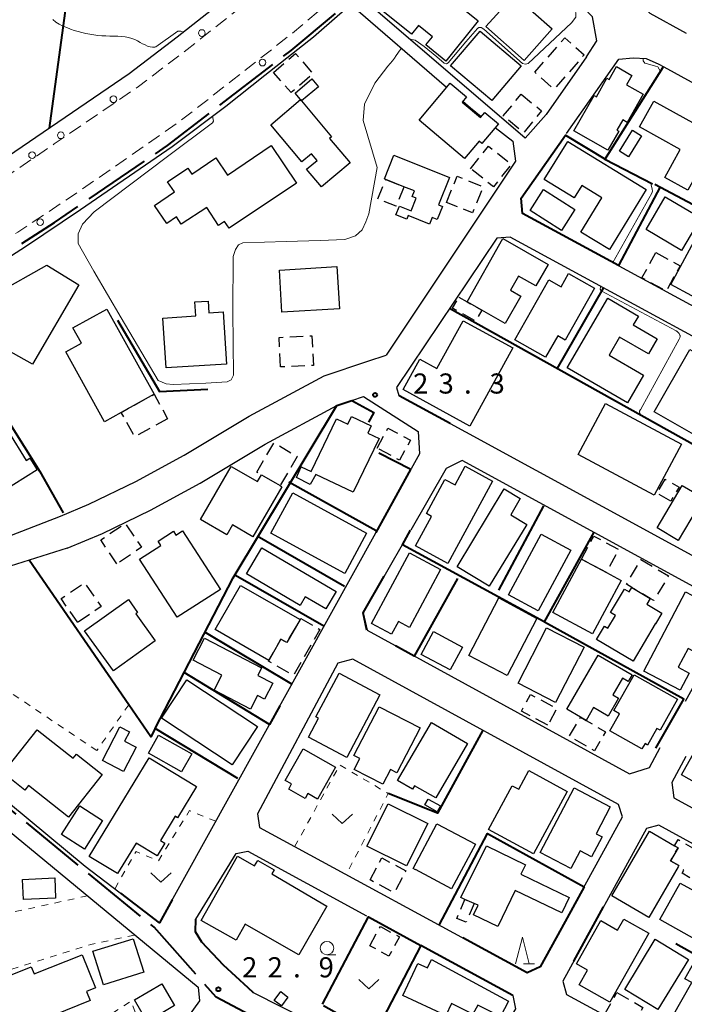
# Model space of a CAD drawing. Units: metres. Extents: x -74001 to -72000, y 37500 to 39001.
# Drawn here: x -72696 to -72572, y 37617 to 37801 of the extents above; entities that cross this region are included whole.
import ezdxf

# ---------------------------------------------------------------- set-up
doc = ezdxf.new("R2010")
doc.units = ezdxf.units.M
for name, pattern in [('21106', [15, 12.5, -2.5]), ('22213', [3.75, 2.5, -1.25]), ('23003', [3.75, 2.5, -1.25]), ('26301', [2.5, 1.25, -1.25])]:
    doc.linetypes.add(name, pattern=pattern)
for name, color, linetype, lineweight in [('110600_大字・町・丁目界', 7, 'Continuous', 40), ('210100_道路縁(街区線)', 7, 'Continuous', 30), ('221300_歩道', 7, 'Continuous', 30), ('223800_並木', 7, 'Continuous', 30), ('300100_普通建物', 7, 'Continuous', 30), ('300300_普通無壁舎', 7, 'Continuous', 30), ('611100_コンクリート被覆(直落)', 7, 'Continuous', 30), ('613000_さく(未分類)', 7, 'Continuous', 30), ('614000_へい（未分類）', 7, 'Continuous', 40), ('630100_植生界', 7, 'Continuous', 30), ('631300_畑', 7, 'Continuous', 13), ('633100_広葉樹林', 7, 'Continuous', 13), ('633200_針葉樹林', 7, 'Continuous', 13), ('710200_等高線(主曲線)', 7, 'Continuous', 13), ('731200_図化機測定による標高点', 7, 'Continuous', 40)]:
    doc.layers.add(name, color=color, linetype=linetype, lineweight=lineweight)
doc.styles.add('Style-WORKING', font='MS Gothic.ttf')
doc.linetypes.add('26110', pattern='A,2.5,[16,dgnlstyle-dm2500k(CadSys).shx,S=0.007937,R=0,X=0,Y=0],2.5', length=5)
doc.linetypes.add('26130', pattern='A,5,-1.875,[34,dgnlstyle-dm2500.shx,S=0.006,R=0,X=0,Y=0],-1.875', length=8.75)
doc.linetypes.add('26140', pattern='A,0,[35,dgnlstyle-dm2500.shx,S=0.006,R=0,X=0,Y=0],7.5', length=7.5)

msp = doc.modelspace()

# ---------------------------------------------------------------- linework, layer by layer
at = {"layer": '110600_大字・町・丁目界', "linetype": '21106', "lineweight": 40, "flags": 128}
msp.add_lwpolyline([(-72514.55, 37500), (-72518.16, 37544.38), (-72566.43, 37570.39), (-72613.15, 37594.42), (-72659.54, 37618.78), (-72671.1, 37631.84), (-72729.05, 37679.36), (-72718.3, 37692.48), (-72699.81, 37697.75), (-72727.22, 37739.41), (-72706.8, 37752.15), (-72689.65, 37763.23), (-72668.57, 37777.58), (-72645.56, 37795.32), (-72634.76, 37804.3), (-72627.34, 37810.48), (-72611.8, 37825.43), (-72594.82, 37841.61), (-72574.6, 37861.28), (-72554.87, 37880.48), (-72526.92, 37907.3), (-72504.13, 37929.45), (-72465.63, 37966.97), (-72455.8, 37976.49), (-72443.7, 37987.08), (-72429.08, 38002.35), (-72401.23, 38029.01), (-72385.21, 38043.96), (-72354.68, 38069.87), (-72343.6, 38075.24), (-72320.59, 38074.28), (-72315.75, 38076), (-72301.13, 38084.38), (-72269.52, 38025.89), (-72255.97, 38011.06), (-72239.63, 37994.28), (-72236.62, 37985.36), (-72200.93, 37962.89), (-72178.78, 37948.05), (-72160.61, 37938.48), (-72147.27, 37933.64), (-72111.26, 37926.33), (-72092.66, 37924.83), (-72078.68, 37922.03), (-72054.49, 37915.36), (-72075.56, 37885.58), (-72057.71, 37874.94), (-72050.4, 37870.53), (-72047.71, 37873.97), (-72027.82, 37862.36), (-72023.09, 37862.04), (-72009.22, 37840.75), (-72000, 37836.09)], dxfattribs=at)
at = {"layer": '210100_道路縁(街区線)', "linetype": 'Continuous', "lineweight": 30, "flags": 128}
for points in [[(-72571.93, 37798.48), (-72578.69, 37802.22), (-72582.76, 37806.04), (-72599.75, 37823.45), (-72606.05, 37829.95)], [(-72590.56, 37794.14), (-72598.05, 37783.38), (-72601.99, 37778.93), (-72632.05, 37804.78), (-72611.59, 37824.59)], [(-72590.56, 37794.14), (-72588.59, 37797.11), (-72589.43, 37801.58), (-72600.25, 37812.83), (-72600.32, 37812.91), (-72605.3, 37818.09), (-72611.59, 37824.59)], [(-72651.07, 37810.2), (-72666.78, 37797.78), (-72675.75, 37790.95), (-72703.75, 37771.85), (-72726.42, 37757.38), (-72728.2, 37756.3), (-72729.24, 37756.18), (-72729.79, 37756.74)], [(-72703.78, 37706.4), (-72725.35, 37739.51), (-72722.99, 37741.04), (-72719.54, 37743.15), (-72712.33, 37747.69), (-72695.05, 37758.78), (-72684.8, 37765.63), (-72667.73, 37777.41), (-72657.76, 37784.9), (-72650.49, 37790.69), (-72641.38, 37797.86), (-72636.51, 37802.1), (-72634.43, 37803.86), (-72616.59, 37788.43)], [(-72594.25, 37779.8), (-72584.5, 37793.69), (-72581.85, 37793.92), (-72579.44, 37793.77), (-72577.03, 37792.73), (-72576.13, 37792.26), (-72525.9, 37764.68), (-72524.1, 37760.64), (-72539.55, 37733.16), (-72542.42, 37732.25), (-72584.46, 37755.11)], [(-72613.57, 37785.82), (-72612.14, 37784.58), (-72610.13, 37782.99)], [(-72607.53, 37780.94), (-72604.28, 37778.36), (-72603.74, 37774.67), (-72627.88, 37738.48)], [(-72551.75, 37710.89), (-72544.09, 37725.11), (-72544.82, 37727.91), (-72604.77, 37760.46), (-72607.22, 37760.31), (-72625.95, 37732.46), (-72625.51, 37730.96), (-72562.01, 37696.36), (-72558.7, 37697.95), (-72556.7, 37701.67)], [(-72700.79, 37703.77), (-72688.55, 37708.45), (-72683.23, 37710.72), (-72674.49, 37714.96), (-72665.47, 37719.85), (-72653.39, 37727.09), (-72639.44, 37734.64), (-72631.25, 37737.39), (-72627.88, 37738.48)], [(-72687.27, 37702.48), (-72680.74, 37705.26), (-72671.75, 37709.62), (-72662.5, 37714.64), (-72650.42, 37721.88), (-72637.04, 37729.12), (-72634.27, 37730.05), (-72632.07, 37730.79), (-72621.91, 37724.26)], [(-72621.91, 37724.26), (-72621.63, 37720.1), (-72623.18, 37717.31)], [(-72572.08, 37673.96), (-72563.61, 37689.46), (-72564.41, 37691.97), (-72613.71, 37718.83), (-72616.65, 37717.39), (-72623.27, 37705.89)], [(-72687.27, 37702.48), (-72701.54, 37698.03), (-72719.23, 37692.98), (-72727.52, 37682.06), (-72727.25, 37679.42), (-72712.19, 37666.64), (-72683.96, 37643.21), (-72670.11, 37632.68), (-72629.48, 37705.95)], [(-72624.85, 37703.15), (-72632.16, 37690.45), (-72631.43, 37687.19), (-72582.55, 37660.45), (-72578.82, 37661.63), (-72576.8, 37665.33)], [(-72634.06, 37681.79), (-72636.88, 37681.04), (-72651.85, 37652.99), (-72651.48, 37650.4), (-72601.56, 37623.33), (-72599.15, 37624.44), (-72583.85, 37652.42), (-72584.56, 37654.71), (-72634.06, 37681.79)], [(-72746.01, 37654.72), (-72746.02, 37655.53), (-72745.66, 37659.14), (-72743.79, 37662.62), (-72736.15, 37673.19), (-72732.51, 37674.57), (-72728.41, 37674.09), (-72726.85, 37673.49), (-72662.87, 37620.63), (-72662.61, 37618.14), (-72673.13, 37603.52), (-72674.81, 37601.27), (-72680.22, 37596.3), (-72682.37, 37595.29), (-72714.63, 37580.73)], [(-72572.02, 37663.65), (-72574.64, 37658.84), (-72574.29, 37655.99), (-72557.04, 37646.57)], [(-72526.89, 37601.35), (-72518.69, 37616.41), (-72518.92, 37618.96), (-72577.08, 37650.86), (-72579.36, 37650.22), (-72594.95, 37621.79), (-72594.27, 37619.32), (-72536.87, 37588.14), (-72533.59, 37589.06), (-72533.37, 37589.48)], [(-72604.46, 37619.2), (-72604.26, 37619.09), (-72603.75, 37616.6), (-72612.51, 37601.72), (-72615.03, 37600.57), (-72631.34, 37608.83), (-72652.56, 37619.58), (-72658.19, 37624.8), (-72662.22, 37629.03), (-72663.36, 37631), (-72663.32, 37633.31), (-72655.82, 37645.59), (-72653.62, 37646), (-72631.53, 37633.96)]]:
    msp.add_lwpolyline(points, dxfattribs=at)
at = {"layer": '221300_歩道', "linetype": '22213', "lineweight": 13, "flags": 128}
for points in [[(-72451.88, 38000.86), (-72450.86, 37999.14), (-72450.81, 37997.74), (-72478.12, 37970.42), (-72507.7, 37942.97), (-72533.62, 37917.98), (-72557.07, 37895.67), (-72597.74, 37856.09), (-72625.79, 37828.62), (-72641.4, 37814.8), (-72649.17, 37807.93), (-72649.95, 37807.32), (-72664.94, 37795.47), (-72673.98, 37788.58), (-72689.71, 37777.86), (-72702.11, 37769.37), (-72726.19, 37753.91), (-72726.86, 37753.94), (-72727.93, 37754.36), (-72729.27, 37756.15)], [(-72725.31, 37739.55), (-72726.1, 37740.81), (-72725.98, 37741.76), (-72725.55, 37742.35), (-72725.04, 37743.1), (-72720.74, 37745.88), (-72708.65, 37753.56), (-72698.93, 37759.87), (-72696.51, 37761.42), (-72686.69, 37767.93), (-72676.85, 37774.72), (-72666.29, 37782.1), (-72656.41, 37789.81), (-72645.62, 37798.3), (-72640.18, 37802.81), (-72638.95, 37803.9), (-72637.72, 37804.25), (-72636.59, 37804.42), (-72634.43, 37803.86)]]:
    msp.add_lwpolyline(points, dxfattribs=at)
at = {"layer": '223800_並木', "linetype": 'Continuous', "lineweight": 13}
for centre in [(-72662.19, 37798.55), (-72650.89, 37793.03), (-72678.68, 37786.2), (-72688.48, 37779.48), (-72693.83, 37775.77), (-72692.33, 37763.3)]:
    msp.add_circle(centre, 0.625, dxfattribs=at)
at = {"layer": '300100_普通建物', "linetype": 'Continuous', "lineweight": 30, "flags": 128}
for points in [[(-72610.69, 37800.8), (-72616.75, 37793.31), (-72620.47, 37796.33), (-72619.25, 37797.83), (-72621.84, 37799.93), (-72623.15, 37798.31), (-72630.63, 37804.37), (-72626.65, 37809.29), (-72623.09, 37806.4), (-72620.92, 37809.08)], [(-72592.89, 37780.29), (-72589.13, 37786.9), (-72588.7, 37786.66), (-72586.74, 37790.12), (-72586.34, 37789.89), (-72584.97, 37792.31), (-72582.08, 37790.65), (-72583.07, 37788.91), (-72579.96, 37787.14), (-72582.96, 37781.88), (-72583.79, 37782.35), (-72584.87, 37780.45), (-72584.54, 37780.26), (-72586.57, 37776.69)], [(-72644.83, 37787.36), (-72641.68, 37789.98), (-72640.47, 37788.52), (-72643.62, 37785.9), (-72643.81, 37786.13)], [(-72621.74, 37782.3), (-72615.93, 37789.22), (-72612.87, 37786.64), (-72613.71, 37785.64), (-72610.3, 37782.78), (-72609.48, 37783.76), (-72606.95, 37781.63), (-72610.02, 37777.97), (-72610.52, 37778.39), (-72613.24, 37775.16)], [(-72641.79, 37776.03), (-72643.57, 37774.54), (-72649.37, 37781.46), (-72643.81, 37786.13), (-72643.62, 37785.9), (-72638.03, 37779.19), (-72638.39, 37778.89), (-72634.58, 37774.35), (-72639.92, 37769.86), (-72642.68, 37773.15), (-72640.74, 37774.78)], [(-72580.65, 37781.04), (-72577.97, 37785.85), (-72570.22, 37781.54), (-72568.02, 37785.49), (-72562.47, 37782.41), (-72563.77, 37780.08), (-72557.5, 37776.6), (-72555.59, 37780.03), (-72551.78, 37777.91), (-72557.04, 37768.44), (-72558.29, 37769.14), (-72559.16, 37767.57), (-72569.43, 37773.28), (-72571.67, 37769.25), (-72575.95, 37771.62), (-72573.06, 37776.82)], [(-72649.3, 37777.6), (-72644.59, 37770.55), (-72657.12, 37762.18), (-72657.96, 37763.44), (-72659.07, 37762.67), (-72661.27, 37766.05), (-72666.05, 37762.9), (-72666.92, 37764.25), (-72668.7, 37763.04), (-72671.01, 37766.42), (-72667.32, 37768.93), (-72668.61, 37770.81), (-72664.83, 37773.38), (-72664.04, 37772.21), (-72659.58, 37775.25), (-72657.41, 37772.07)], [(-72594.04, 37778.34), (-72579.4, 37769.38), (-72586.26, 37758.18), (-72591.57, 37761.44), (-72587.67, 37767.82), (-72591.42, 37770.12), (-72592.83, 37767.81), (-72598.4, 37771.22)], [(-72626.41, 37775.75), (-72616.09, 37771.59), (-72618.14, 37766.5), (-72617.37, 37766.19), (-72618.34, 37763.78), (-72619.27, 37764.16), (-72619.77, 37762.93), (-72623.76, 37764.54), (-72624.04, 37763.86), (-72626.03, 37764.67), (-72625.37, 37766.29), (-72623.2, 37765.42), (-72622.24, 37767.79), (-72623, 37768.09), (-72622.59, 37769.11), (-72624.55, 37769.9), (-72627.95, 37771.27), (-72628.18, 37771.36)], [(-72574.85, 37751.66), (-72567.88, 37764.57), (-72559.85, 37760.23), (-72562.09, 37756.08), (-72565.33, 37757.83), (-72566.82, 37755.06), (-72563.78, 37753.42), (-72567.01, 37747.43)], [(-72597.68, 37755.42), (-72599.96, 37751.39), (-72603.22, 37753.24), (-72604.7, 37750.63), (-72602.74, 37749.51), (-72605.66, 37744.38), (-72610.04, 37746.88), (-72612.79, 37748.44), (-72606.1, 37760.21)], [(-72691.08, 37755.27), (-72685.1, 37751.62), (-72693.78, 37736.81), (-72701.48, 37741.13), (-72700.42, 37750.02)], [(-72598.16, 37738.1), (-72603.89, 37741.33), (-72597.57, 37752.54), (-72595.26, 37751.24), (-72593.86, 37753.72), (-72589.05, 37751.01), (-72594.51, 37741.31), (-72595.9, 37742.1)], [(-72669.46, 37745.41), (-72663.31, 37745.81), (-72663.48, 37748.42), (-72661.02, 37748.57), (-72660.9, 37746.39), (-72658.23, 37746.56), (-72657.6, 37736.84), (-72668.87, 37736.11)], [(-72579.89, 37734.75), (-72582.91, 37729.58), (-72594.16, 37736.14), (-72586.55, 37749.11), (-72580.85, 37745.78), (-72581.82, 37744.14), (-72577.35, 37741.53), (-72578.99, 37738.72), (-72584.37, 37741.86), (-72586.33, 37738.51)], [(-72680.36, 37726.09), (-72687.56, 37739.1), (-72684.62, 37740.73), (-72686.21, 37743.6), (-72679.9, 37747.09), (-72671.11, 37731.2), (-72677.21, 37727.83)], [(-72604.25, 37739.85), (-72612.28, 37725.23), (-72624.72, 37732.06), (-72621.6, 37737.74), (-72618.39, 37735.99), (-72613.49, 37744.92)], [(-72570.52, 37723.69), (-72577.95, 37727.94), (-72571.3, 37739.57), (-72566.49, 37736.82), (-72567.63, 37734.83), (-72565, 37733.33)], [(-72701.58, 37729.51), (-72694.92, 37718.86), (-72694.26, 37719.28), (-72692.9, 37717.11), (-72699.41, 37713.04), (-72700.85, 37715.37), (-72702.32, 37714.44), (-72708.89, 37724.93)], [(-72631.27, 37723.96), (-72629.19, 37722.98), (-72633.99, 37712.96), (-72640.96, 37716.27), (-72641.99, 37714.37), (-72644.58, 37715.7), (-72643.68, 37717.68), (-72641.82, 37716.78), (-72637.12, 37726.62), (-72635.01, 37725.62), (-72634.33, 37727.05), (-72630.64, 37725.29)], [(-72662.46, 37707.83), (-72656.71, 37717.74), (-72651.84, 37714.91), (-72651.1, 37716.19), (-72647.6, 37714.16), (-72647.27, 37713.97), (-72652.68, 37704.64), (-72656.47, 37706.84), (-72657.55, 37704.98)], [(-72613.13, 37717.8), (-72608.03, 37715.02), (-72616.37, 37699.67), (-72622.37, 37702.93), (-72619.39, 37708.43), (-72620.37, 37708.96), (-72616.9, 37715.34), (-72615.02, 37714.32)], [(-72604.64, 37708.71), (-72601.68, 37706.91), (-72608.69, 37695.4), (-72614.61, 37699), (-72605.89, 37713.6), (-72602.92, 37711.79)], [(-72673.79, 37700.48), (-72669.84, 37703.03), (-72670.36, 37703.84), (-72667.5, 37705.68), (-72667.03, 37704.95), (-72665.79, 37705.75), (-72658.75, 37694.82), (-72666.81, 37689.63)], [(-72642.93, 37693.44), (-72643.88, 37691.82), (-72653.88, 37697.71), (-72651.04, 37702.55), (-72637.2, 37694.4), (-72639.1, 37691.18)], [(-72630.59, 37688.45), (-72623.52, 37701.65), (-72617.73, 37698.55), (-72623.52, 37687.74), (-72625.59, 37688.85), (-72626.87, 37686.46)], [(-72591.48, 37700.47), (-72586.82, 37697.97), (-72584.08, 37696.49), (-72589.42, 37686.55), (-72596.82, 37690.53)], [(-72659.72, 37687.33), (-72655, 37695.55), (-72643.89, 37689.18), (-72646.35, 37684.91), (-72647.47, 37685.52), (-72649.72, 37681.59)], [(-72588.69, 37685.48), (-72587.21, 37687.98), (-72586.57, 37687.6), (-72585.15, 37689.98), (-72586.06, 37690.52), (-72583.48, 37694.87), (-72582.61, 37694.36), (-72582.11, 37695.2), (-72578.67, 37693.15), (-72579.31, 37692.09), (-72576.48, 37690.4), (-72577.67, 37688.39), (-72577.72, 37688.42), (-72581.87, 37681.43)], [(-72573.07, 37676.03), (-72579.83, 37679.56), (-72572.09, 37694.36), (-72566.2, 37691.28), (-72567.62, 37688.56), (-72566.79, 37688.13), (-72569.61, 37682.75), (-72571.61, 37683.79), (-72573.44, 37680.3), (-72571.39, 37679.23)], [(-72678.68, 37679.63), (-72684.05, 37687.11), (-72675.89, 37692.95), (-72674.16, 37690.53), (-72674.51, 37690.27), (-72670.89, 37685.21)], [(-72659.9, 37676.04), (-72658.45, 37678.81), (-72663.83, 37681.62), (-72661.68, 37685.73), (-72651.06, 37680.18), (-72651.79, 37678.79), (-72648.98, 37677.33), (-72650.53, 37674.37), (-72651.83, 37675.05), (-72653.15, 37672.52)], [(-72594.23, 37672.48), (-72588.34, 37682.57), (-72582.01, 37678.89), (-72582.76, 37677.64), (-72583.84, 37678.27), (-72585.65, 37675.15), (-72584.56, 37674.53), (-72586.5, 37671.2), (-72589.23, 37672.78), (-72590.62, 37670.38), (-72591.66, 37670.99)], [(-72636.64, 37679.2), (-72629.01, 37675.18), (-72635.17, 37663.51), (-72642.32, 37667.28), (-72640.47, 37670.8), (-72640.94, 37671.05)], [(-72580.2, 37665.07), (-72586.17, 37668.43), (-72584.37, 37671.63), (-72585.43, 37672.23), (-72581.67, 37678.91), (-72573.57, 37674.35), (-72576.83, 37668.56), (-72577.41, 37668.88), (-72579.14, 37665.8), (-72579.63, 37666.08)], [(-72629.15, 37672.94), (-72621.54, 37668.98), (-72625.89, 37660.62), (-72627.05, 37661.23), (-72628.48, 37658.5), (-72633.81, 37661.27), (-72632.76, 37663.29), (-72633.87, 37663.87)], [(-72568.8, 37657.99), (-72569.99, 37658.65), (-72572.82, 37660.22), (-72566.65, 37671.33), (-72559.45, 37667.33), (-72560.07, 37666.21), (-72560.75, 37666.59), (-72562.57, 37663.32), (-72561.72, 37662.85), (-72563.07, 37660.43), (-72564.95, 37661.48), (-72566.76, 37658.22), (-72568.22, 37659.03)], [(-72680.75, 37660.31), (-72687.03, 37652.35), (-72694.5, 37658.25), (-72695.15, 37657.41), (-72699.24, 37660.64), (-72692.9, 37668.66), (-72686.18, 37663.36), (-72685.58, 37664.12)], [(-72676.77, 37660.88), (-72680.74, 37662.95), (-72677.48, 37669.22), (-72675.67, 37668.28), (-72676.59, 37666.51), (-72674.43, 37665.39)], [(-72619.43, 37670.02), (-72612.71, 37666.11), (-72618.63, 37655.93), (-72622.55, 37658.22), (-72622.94, 37657.55), (-72625.75, 37659.18)], [(-72640.66, 37655.74), (-72642.44, 37656.75), (-72642.97, 37655.84), (-72646.02, 37657.57), (-72645.47, 37658.55), (-72646.65, 37659.22), (-72643.32, 37665.11), (-72637.29, 37661.69)], [(-72670.55, 37645.12), (-72674.46, 37647.5), (-72677.9, 37641.84), (-72683.2, 37645.05), (-72672.04, 37663.43), (-72663.18, 37658.05), (-72666.71, 37652.24), (-72667.18, 37652.52), (-72669.93, 37647.98), (-72669.11, 37647.49)], [(-72600.42, 37645.49), (-72608.8, 37650.03), (-72604.37, 37658.22), (-72603.14, 37657.56), (-72601.27, 37661.03), (-72594.11, 37657.15)], [(-72593.48, 37642.77), (-72599.15, 37645.76), (-72592.82, 37657.8), (-72586.1, 37654.26), (-72588.74, 37649.26), (-72587.63, 37648.68), (-72589.58, 37644.97), (-72591.73, 37646.1)], [(-72622.85, 37642.79), (-72618.39, 37651.13), (-72611.24, 37647.3), (-72615.67, 37639.02), (-72622.39, 37642.62), (-72622.42, 37642.56)], [(-72585.81, 37637.7), (-72578.78, 37649.73), (-72574.14, 37647.01), (-72573.48, 37646.62), (-72574.87, 37644.23), (-72573.31, 37643.32), (-72573.45, 37643.08), (-72578.94, 37633.68)], [(-72613.97, 37637.35), (-72609.18, 37646.99), (-72601.93, 37643.47), (-72602.77, 37641.73), (-72593.76, 37637.35), (-72595.14, 37634.51), (-72603.8, 37638.71), (-72607.08, 37631.96), (-72611.58, 37634.15), (-72610.69, 37635.96), (-72611.47, 37636.29), (-72613.19, 37637.02)], [(-72649.14, 37641.82), (-72638.94, 37635.75), (-72644.11, 37626.71), (-72650.35, 37630.26), (-72654.1, 37632.43), (-72655.83, 37629.4), (-72662.35, 37633.12), (-72655.53, 37645.06), (-72652.42, 37643.28), (-72651.8, 37644.29), (-72648.7, 37642.52)], [(-72576.9, 37633.26), (-72573.08, 37640.07), (-72569.82, 37638.24), (-72569.33, 37639.12), (-72566.04, 37637.27), (-72570.36, 37629.58)], [(-72592.41, 37624.99), (-72587.84, 37633.09), (-72584.74, 37631.31), (-72583.6, 37633.33), (-72578.93, 37630.7), (-72586.17, 37617.87), (-72591.9, 37621.1), (-72590.37, 37623.81)], [(-72697.7, 37619.88), (-72698.76, 37622.52), (-72693.97, 37624.43), (-72693.45, 37623.13), (-72684.48, 37626.71), (-72682.02, 37620.54), (-72683.7, 37619.87), (-72683.02, 37618.15), (-72689.92, 37615.4), (-72689.97, 37615.53), (-72699.2, 37611.84), (-72701.76, 37618.26)], [(-72620.13, 37624.26), (-72619.41, 37625.8), (-72605.04, 37618.06), (-72606.55, 37615.2), (-72610.78, 37617.28), (-72611.74, 37615.6), (-72615.69, 37617.63), (-72616.74, 37615.39), (-72624.73, 37619.12), (-72621.93, 37625.1)], [(-72570.54, 37625.17), (-72563.2, 37621.01), (-72568.46, 37611.73), (-72574.53, 37615.17), (-72570.94, 37621.5), (-72572.22, 37622.22)]]:
    msp.add_lwpolyline(points, close=True, dxfattribs=at)
at = {"layer": '300100_普通建物', "linetype": 'Continuous', "lineweight": 30}
for points in [[(-72604.04, 37805.63), (-72596.93, 37799.3), (-72602.15, 37793.44), (-72609.26, 37799.77)], [(-72610.37, 37798.92), (-72602.72, 37792.43), (-72608.2, 37785.96), (-72615.85, 37792.46)], [(-72582.74, 37775.46), (-72584.41, 37776.51), (-72581.94, 37780.45), (-72580.27, 37779.41)], [(-72601.04, 37765.45), (-72598.54, 37769.37), (-72592.68, 37765.63), (-72595.17, 37761.71)], [(-72569.26, 37764.12), (-72572.85, 37758.02), (-72579.44, 37761.89), (-72575.86, 37768)], [(-72647.28, 37746.51), (-72647.74, 37754.36), (-72637.02, 37754.99), (-72636.56, 37747.13)], [(-72587, 37729.49), (-72572.81, 37721.91), (-72577.91, 37712.39), (-72592.1, 37719.99)], [(-72631.51, 37705.32), (-72635.59, 37697.81), (-72649.34, 37705.28), (-72645.25, 37712.8)], [(-72573.43, 37703.95), (-72577.4, 37706.29), (-72572.72, 37714.22), (-72568.76, 37711.88)], [(-72605.08, 37693.78), (-72598.99, 37705.11), (-72593.45, 37702.13), (-72599.54, 37690.8)], [(-72606.84, 37693.24), (-72599.81, 37689.37), (-72605.31, 37678.79), (-72612.44, 37682.51)], [(-72619.03, 37686.94), (-72613.64, 37684.06), (-72615.94, 37679.8), (-72621.33, 37682.68)], [(-72597.96, 37687.64), (-72591, 37684.06), (-72596.29, 37673.76), (-72603.25, 37677.33)], [(-72651.85, 37669.29), (-72656.58, 37662.12), (-72669.73, 37670.8), (-72665, 37677.97)], [(-72665.98, 37660.79), (-72672.15, 37664.26), (-72670.26, 37667.63), (-72664.08, 37664.16)], [(-72620.64, 37654.65), (-72620.04, 37655.74), (-72617.74, 37654.46), (-72618.34, 37653.37)], [(-72684.09, 37646.4), (-72688.36, 37649.13), (-72684.96, 37654.45), (-72680.69, 37651.72)], [(-72631.47, 37646.94), (-72627.49, 37654.82), (-72620.11, 37651.18), (-72624.08, 37643.31)], [(-72695.43, 37637.03), (-72695.59, 37640.76), (-72689.62, 37641.02), (-72689.46, 37637.28)], [(-72680.54, 37621.11), (-72682.49, 37627.35), (-72674.97, 37629.69), (-72673.03, 37623.46)], [(-72577.74, 37629.58), (-72571.56, 37625.81), (-72577.24, 37616.49), (-72583.42, 37620.25)], [(-72672.38, 37614.22), (-72674.77, 37618.28), (-72669.66, 37621.29), (-72667.27, 37617.23)], [(-72646.16, 37618.8), (-72647.35, 37617.17), (-72648.75, 37618.2), (-72647.51, 37619.83)]]:
    msp.add_3dface(points, dxfattribs=at)
at = {"layer": '300300_普通無壁舎', "linetype": '23003', "lineweight": 30, "flags": 128}
for points in [[(-72614.29, 37749.3), (-72612.79, 37748.44), (-72610.04, 37746.88), (-72611.21, 37744.82), (-72615.47, 37747.24)], [(-72651.95, 37716.68), (-72648.78, 37722.15), (-72644.43, 37719.62), (-72647.6, 37714.16), (-72651.1, 37716.19)], [(-72577.97, 37692.74), (-72578.67, 37693.15), (-72582.11, 37695.2), (-72583.11, 37695.79), (-72580.39, 37700.37), (-72575.25, 37697.32)], [(-72643.76, 37689.41), (-72640.19, 37687.36), (-72645.11, 37678.78), (-72649.79, 37681.46), (-72649.72, 37681.59), (-72647.47, 37685.52), (-72646.35, 37684.91), (-72643.89, 37689.18)], [(-72591.66, 37670.99), (-72590.62, 37670.38), (-72586.99, 37668.27), (-72589.05, 37664.72), (-72593.72, 37667.43)], [(-72573.48, 37646.62), (-72574.14, 37647.01), (-72573.46, 37648.19), (-72566.11, 37643.9), (-72568.67, 37639.52), (-72572.74, 37641.9), (-72572.41, 37642.47), (-72573.45, 37643.08), (-72573.31, 37643.32), (-72574.87, 37644.23)]]:
    msp.add_lwpolyline(points, close=True, dxfattribs=at)
at = {"layer": '300300_普通無壁舎', "linetype": '23003', "lineweight": 30}
for points in [[(-72600.17, 37791.23), (-72594.58, 37797.64), (-72590.97, 37794.48), (-72596.56, 37788.08)], [(-72648.84, 37791.22), (-72644.77, 37794.76), (-72641.47, 37790.96), (-72645.54, 37787.43)], [(-72602.69, 37787.14), (-72598.92, 37784.04), (-72602.26, 37779.98), (-72606.04, 37783.09)], [(-72612.13, 37773.26), (-72608.81, 37777.46), (-72604.53, 37774.08), (-72607.85, 37769.87)], [(-72616.59, 37766.97), (-72614.63, 37771.84), (-72609.8, 37769.89), (-72611.76, 37765.02)], [(-72627.95, 37771.27), (-72624.55, 37769.9), (-72626.02, 37766.26), (-72629.42, 37767.63)], [(-72577.59, 37757.61), (-72573.09, 37755.13), (-72575.7, 37750.42), (-72580.21, 37752.91)], [(-72647.54, 37736.29), (-72647.8, 37741.8), (-72641.68, 37742.09), (-72641.42, 37736.58)], [(-72668.58, 37726.63), (-72674.68, 37723.26), (-72677.21, 37727.83), (-72671.11, 37731.2)], [(-72629.52, 37721.17), (-72627.52, 37724.89), (-72623.35, 37722.64), (-72625.35, 37718.92)], [(-72574.82, 37711.27), (-72577.4, 37712.77), (-72575.88, 37715.38), (-72573.3, 37713.87)], [(-72678.01, 37699.57), (-72681.05, 37704.03), (-72676.51, 37707.13), (-72673.46, 37702.67)], [(-72591.48, 37700.47), (-72589.18, 37704.75), (-72584.52, 37702.25), (-72586.82, 37697.97)], [(-72685.33, 37688.63), (-72688.39, 37693.1), (-72684.04, 37696.08), (-72680.97, 37691.62)], [(-72597.74, 37669.5), (-72602.64, 37672.11), (-72600.98, 37675.23), (-72596.08, 37672.63)], [(-72630.87, 37640.68), (-72628.67, 37644.76), (-72624.17, 37642.34), (-72626.37, 37638.25)], [(-72612.97, 37632.76), (-72614.69, 37633.49), (-72613.19, 37637.02), (-72611.47, 37636.29)], [(-72630.91, 37628.39), (-72628.94, 37631.98), (-72625.4, 37630.03), (-72627.36, 37626.45)], [(-72584.87, 37619.64), (-72580.01, 37616.88), (-72582.15, 37613.13), (-72587, 37615.89)]]:
    msp.add_3dface(points, dxfattribs=at)
at = {"layer": '611100_コンクリート被覆(直落)', "linetype": '26110', "lineweight": 40}
for points in [[(-72578.23, 37770.36), (-72587.14, 37774.94), (-72576.23, 37792.16)], [(-72557.49, 37701.71), (-72552.12, 37711.43), (-72616.06, 37747.16)], [(-72577.6, 37665.2), (-72572.39, 37674.37), (-72598.36, 37688.74)]]:
    msp.add_lwpolyline(points, dxfattribs=at)
at = {"layer": '613000_さく(未分類)', "linetype": '26130', "lineweight": 40, "flags": 128}
for points in [[(-72685.05, 37820.73), (-72686.42, 37811.9), (-72690.64, 37780.8)], [(-72576.83, 37769.87), (-72584.59, 37755.19), (-72602.45, 37764.9), (-72602.69, 37767.79), (-72594.47, 37779.48), (-72586.92, 37774.94)], [(-72677.94, 37745.02), (-72670.09, 37731.69), (-72661.07, 37732.12)], [(-72629.75, 37705.45), (-72623.27, 37717.16), (-72629.21, 37720.23)], [(-72589.18, 37705.47), (-72598.4, 37688.78), (-72624.84, 37703.14), (-72623.3, 37705.85)], [(-72670.9, 37668.88), (-72671.71, 37667.34), (-72675.83, 37673.31), (-72694.4, 37700.26)], [(-72639.71, 37617.48), (-72631.13, 37633.77), (-72621.38, 37628.42)], [(-72604.28, 37619.1), (-72621.38, 37628.42), (-72630.06, 37611.83), (-72639.55, 37617.16)]]:
    msp.add_lwpolyline(points, dxfattribs=at)
at = {"layer": '614000_へい（未分類）', "linetype": '26140', "lineweight": 40}
for points in [[(-72550.18, 37777.92), (-72559.41, 37760.53), (-72577.81, 37770.3)], [(-72587.43, 37750.99), (-72596.04, 37735.92)], [(-72711.92, 37747.96), (-72692.39, 37716.79), (-72688.04, 37709.12)], [(-72655.52, 37659.58), (-72670.9, 37668.88), (-72656.39, 37697), (-72637.04, 37729.12), (-72634.27, 37730.05)], [(-72634.27, 37730.05), (-72630.18, 37727.83), (-72631.12, 37725.98)], [(-72615.95, 37725.74), (-72625.45, 37730.9)], [(-72629.7, 37705.76), (-72646.01, 37714.79)], [(-72606.86, 37694.69), (-72598.5, 37710.41)], [(-72651.88, 37704.83), (-72635.65, 37695.44)], [(-72639.5, 37687.97), (-72655.9, 37697.44)], [(-72631.44, 37687.19), (-72632.17, 37690.45), (-72628.24, 37697.29)], [(-72614.58, 37696.87), (-72622.67, 37682.4), (-72626.12, 37684.29)], [(-72645.44, 37677.17), (-72661.62, 37686.86)], [(-72647.7, 37673.14), (-72649.58, 37669.66), (-72665.52, 37679.31)], [(-72609.86, 37668.56), (-72618.29, 37653.11), (-72627.46, 37656.75)], [(-72617.99, 37632.24), (-72608.97, 37649.3), (-72591, 37639.36), (-72595.21, 37631.64), (-72599.15, 37624.44), (-72601.57, 37623.35), (-72613.58, 37629.84)], [(-72667.73, 37636.97), (-72670.11, 37632.68), (-72677.31, 37638.16)], [(-72592.92, 37625.53), (-72587.34, 37635.66)], [(-72652.57, 37619.58), (-72653.59, 37620.54), (-72658.18, 37624.79), (-72662.22, 37629.03), (-72663.36, 37631), (-72663.32, 37633.31)], [(-72573.92, 37628.79), (-72562.03, 37622.14)]]:
    msp.add_lwpolyline(points, dxfattribs=at)
at = {"layer": '630100_植生界', "linetype": '26301', "lineweight": 13, "flags": 128}
for points in [[(-72681.77, 37664.76), (-72704.11, 37679.79), (-72713.38, 37667.65)], [(-72675.83, 37673.31), (-72681.77, 37664.76)], [(-72644.91, 37646.84), (-72636.52, 37662.09), (-72627.46, 37656.75), (-72635.32, 37641.64)], [(-72659.62, 37651.6), (-72664.51, 37653.57), (-72670.3, 37644.21), (-72674.46, 37645.96), (-72678.4, 37638.99)], [(-72683.53, 37637.7), (-72695.66, 37635.01), (-72714.17, 37631.57), (-72716.6, 37647.73), (-72716.33, 37648.35), (-72715.03, 37651.28)], [(-72665.49, 37614.15), (-72667.63, 37615.76), (-72673.25, 37612.81), (-72675.44, 37618.03), (-72697.15, 37603.75), (-72700.52, 37612.35), (-72704.57, 37621.82), (-72682.9, 37628.64), (-72674.66, 37630.37)]]:
    msp.add_lwpolyline(points, dxfattribs=at)
at = {"layer": '631300_畑', "linetype": 'Continuous', "lineweight": 13, "flags": 128}
for points in [[(-72637.905, 37652.945), (-72636.03, 37651.195), (-72634.155, 37652.945)], [(-72671.695, 37641.985), (-72669.82, 37640.235), (-72667.945, 37641.985)], [(-72632.955, 37622.075), (-72631.08, 37620.325), (-72629.205, 37622.075)]]:
    msp.add_lwpolyline(points, dxfattribs=at)
at = {"layer": '633100_広葉樹林', "linetype": 'Continuous', "lineweight": 13}
msp.add_line((-72638.89, 37626.69), (-72637.223, 37626.69), dxfattribs=at)
msp.add_circle((-72638.89, 37627.94), 1.25, dxfattribs=at)
at = {"layer": '633200_針葉樹林', "linetype": 'Continuous', "lineweight": 13}
msp.add_line((-72602.282, 37624.99), (-72600.198, 37624.99), dxfattribs=at)
at = {"layer": '633200_針葉樹林', "linetype": 'Continuous', "lineweight": 13, "flags": 128}
msp.add_lwpolyline([(-72603.74, 37624.99), (-72602.49, 37629.99), (-72601.24, 37624.99)], dxfattribs=at)
at = {"layer": '710200_等高線(主曲線)', "linetype": 'Continuous', "lineweight": 13, "flags": 128}
for points, elevation in [([(-72600.44, 37813.04), (-72597.75, 37808.84), (-72592.98, 37803.26), (-72592.55, 37802.36), (-72592.55, 37801.48), (-72593.34, 37800.43), (-72601.4, 37792.85), (-72601.87, 37792.77), (-72602.45, 37792.84), (-72609.66, 37799.24), (-72610.19, 37799.61), (-72610.59, 37799.58), (-72610.85, 37799.39), (-72613.03, 37796.88), (-72616.29, 37792.99), (-72616.63, 37792.8), (-72617.06, 37792.95), (-72618.4, 37794.08), (-72620.76, 37796.05), (-72622.43, 37797.21), (-72623.48, 37797.41)], 24), ([(-72689.99, 37801.09), (-72689.38, 37800.59), (-72688.76, 37800.17), (-72688.08, 37799.84), (-72687.37, 37799.56), (-72686.67, 37799.29), (-72685.97, 37799.05), (-72685.26, 37798.83), (-72684.55, 37798.63), (-72683.83, 37798.49), (-72683.09, 37798.35), (-72682.33, 37798.21), (-72681.56, 37798.11), (-72680.81, 37798.04), (-72680.09, 37798), (-72679.35, 37797.97), (-72678.61, 37797.97), (-72677.86, 37797.94), (-72677.18, 37797.9), (-72676.51, 37797.83), (-72675.86, 37797.71), (-72675.25, 37797.54), (-72674.68, 37797.32), (-72674.17, 37797.07), (-72673.7, 37796.81), (-72673.24, 37796.55), (-72672.78, 37796.32), (-72672.31, 37796.13), (-72671.83, 37795.98), (-72671.39, 37795.91), (-72670.98, 37795.89), (-72670.77, 37795.95), (-72666.65, 37798.88), (-72666.4, 37798.89), (-72666.11, 37798.87), (-72665.64, 37798.68)], 24), ([(-72624.99, 37795.7), (-72625.15, 37795.53), (-72625.42, 37795.18), (-72625.68, 37794.78), (-72625.99, 37794.33), (-72626.33, 37793.85), (-72626.71, 37793.37), (-72627.12, 37792.88), (-72627.55, 37792.39), (-72629.94, 37789.19), (-72631.89, 37785.26), (-72632.13, 37782.23), (-72629.52, 37773.45), (-72631.09, 37764.84), (-72631.67, 37763.32), (-72632.31, 37761.83), (-72633.6, 37760.76), (-72635.53, 37760.05), (-72640.16, 37759.84), (-72646.47, 37759.7), (-72654.58, 37759.41), (-72655.4, 37759.03), (-72655.91, 37758.19), (-72656.39, 37756.9), (-72656.44, 37746.68), (-72656.32, 37734.74), (-72656.75, 37733.9), (-72657.5, 37733.49), (-72661.45, 37733.27), (-72667.57, 37733.03), (-72668.82, 37733.16), (-72670.35, 37733.78), (-72677.26, 37745.45), (-72682.33, 37754.14), (-72685.24, 37759.33), (-72685.24, 37761.11), (-72684.43, 37762.91), (-72682.28, 37765.19), (-72668.63, 37775.53), (-72660.24, 37781.8), (-72660.04, 37782.11), (-72660.22, 37783.05)], 24), ([(-72579.99, 37793.86), (-72579.98, 37793.38), (-72579.68, 37792.95), (-72579.6, 37792.93), (-72577.68, 37792.39), (-72577.25, 37792.24), (-72576.76, 37791.4), (-72576.8, 37791.33)], 22), ([(-72585.62, 37755.74), (-72578.36, 37768.72), (-72578.24, 37769.09), (-72578.27, 37769.46), (-72578.47, 37770.26), (-72578.55, 37770.47), (-72578.68, 37770.65)], 22), ([(-72587.86, 37751.28), (-72587.88, 37751.22), (-72587.9, 37751.15), (-72587.98, 37750.77), (-72587.79, 37750.47), (-72573.84, 37743.01), (-72573.79, 37742.98), (-72573.73, 37742.94), (-72573.53, 37742.8), (-72573.28, 37742.55), (-72573.14, 37742.23), (-72573.11, 37742.14), (-72573.11, 37741.95), (-72573.15, 37741.7), (-72573.24, 37741.46), (-72580.42, 37728.42), (-72580.44, 37728.38), (-72580.46, 37728.35), (-72580.66, 37728.05), (-72580.66, 37727.77), (-72580.4, 37727.36), (-72580.25, 37727.17), (-72580.05, 37727.03), (-72579.92, 37726.95)], 22)]:
    msp.add_lwpolyline(points, dxfattribs=dict(at, elevation=elevation))
at = {"layer": '731200_図化機測定による標高点', "linetype": 'Continuous', "lineweight": 40}
for centre in [(-72629.92, 37731.09, 23.25), (-72659.12, 37620.26, 22.86)]:
    msp.add_circle(centre, 0.375, dxfattribs=at)

# ---------------------------------------------------------------- texts
at = {"layer": '731200_図化機測定による標高点', "linetype": 'Continuous', "lineweight": 40, "style": 'Style-WORKING'}
for s, p in [('2', (-72622.85, 37731.33, -9.999)), ('3', (-72618.1, 37731.33, -9.999)), ('3', (-72608.6, 37731.33, -9.999)), ('.', (-72613.35, 37731.33, -9.999)), ('2', (-72654.7, 37622.49, -9.999)), ('2', (-72649.95, 37622.49, -9.999)), ('9', (-72640.45, 37622.49, -9.999)), ('.', (-72645.2, 37622.49, -9.999))]:
    msp.add_text(s, height=3.75, dxfattribs=at).set_placement(p)

doc.saveas('drawing.dxf')
